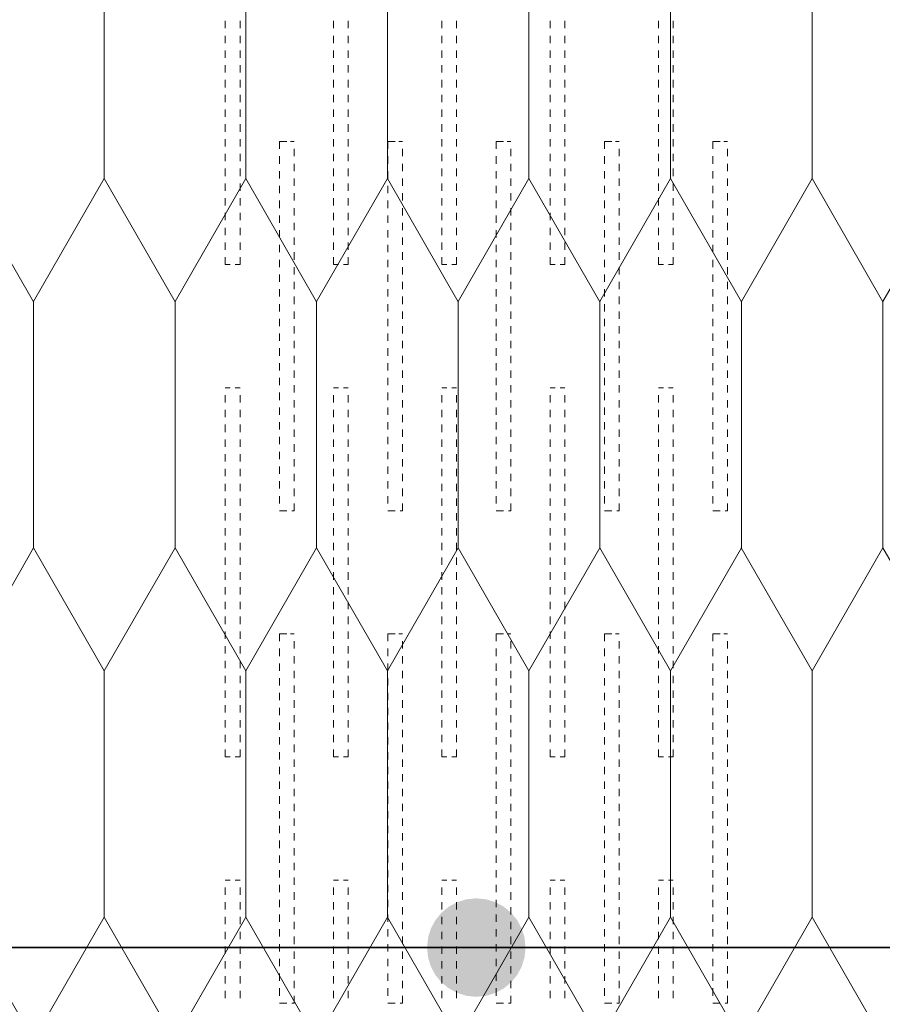
# Paper-space layout 'SSi-18 Lauko perdangos siltinimas vidinis kampas. Vedinama sistema' of a CAD drawing. Units: millimetres. Extents: x 20 to 200, y 4 to 287.
# Drawn here: x 126 to 144, y 95 to 115 of the extents above; entities that cross this region are included whole.
import ezdxf
from ezdxf.xclip import XClip

# ---------------------------------------------------------------- set-up
doc = ezdxf.new("R2010")
doc.units = ezdxf.units.MM
doc.header["$MEASUREMENT"] = 0
doc.header["$XCLIPFRAME"] = 0
for name, color, linetype in [('__fill', 7, 'Continuous'), ('__leader', 7, 'Continuous'), ('__point', 7, 'Continuous'), ('Drawing & Figure', 7, 'Continuous'), ('SA - apdaila - GRINDYS.PDF', 7, 'Continuous')]:
    doc.layers.add(name, color=color, linetype=linetype)

# ---------------------------------------------------------------- blocks, each defined once
blk = doc.blocks.new('*X2')
at = {"layer": '__fill', "color": 253, "linetype": 'Continuous', "lineweight": 9, "true_color": 0xaaaaaa}
for p, q in [((130.609, 114.519), (130.609, 114.369)), ((130.909, 114.519), (130.909, 114.369)), ((132.809, 114.519), (132.809, 114.369)), ((133.109, 114.519), (133.109, 114.369)), ((135.009, 114.519), (135.009, 114.369)), ((135.309, 114.519), (135.309, 114.369)), ((137.209, 114.519), (137.209, 114.369)), ((137.509, 114.519), (137.509, 114.369)), ((139.409, 114.519), (139.409, 114.369)), ((139.709, 114.519), (139.709, 114.369)), ((130.609, 114.219), (130.609, 114.069)), ((130.909, 114.219), (130.909, 114.069)), ((132.809, 114.219), (132.809, 114.069)), ((133.109, 114.219), (133.109, 114.069)), ((135.009, 114.219), (135.009, 114.069)), ((135.309, 114.219), (135.309, 114.069)), ((137.209, 114.219), (137.209, 114.069)), ((137.509, 114.219), (137.509, 114.069)), ((139.409, 114.219), (139.409, 114.069)), ((139.709, 114.219), (139.709, 114.069)), ((130.609, 113.919), (130.609, 113.769)), ((130.909, 113.919), (130.909, 113.769)), ((132.809, 113.919), (132.809, 113.769)), ((133.109, 113.919), (133.109, 113.769)), ((135.009, 113.919), (135.009, 113.769)), ((135.309, 113.919), (135.309, 113.769)), ((137.209, 113.919), (137.209, 113.769)), ((137.509, 113.919), (137.509, 113.769)), ((139.409, 113.919), (139.409, 113.769)), ((139.709, 113.919), (139.709, 113.769)), ((130.609, 113.619), (130.609, 113.469)), ((130.909, 113.619), (130.909, 113.469)), ((132.809, 113.619), (132.809, 113.469)), ((133.109, 113.619), (133.109, 113.469)), ((135.009, 113.619), (135.009, 113.469)), ((135.309, 113.619), (135.309, 113.469)), ((137.209, 113.619), (137.209, 113.469)), ((137.509, 113.619), (137.509, 113.469)), ((139.409, 113.619), (139.409, 113.469)), ((139.709, 113.619), (139.709, 113.469)), ((130.609, 113.324), (130.609, 113.319)), ((130.609, 113.319), (130.609, 113.169)), ((130.909, 113.324), (130.909, 113.319)), ((130.909, 113.319), (130.909, 113.169)), ((132.809, 113.324), (132.809, 113.319)), ((132.809, 113.319), (132.809, 113.169)), ((133.109, 113.324), (133.109, 113.319)), ((133.109, 113.319), (133.109, 113.169)), ((135.009, 113.324), (135.009, 113.319)), ((135.009, 113.319), (135.009, 113.169)), ((135.309, 113.324), (135.309, 113.319)), ((135.309, 113.319), (135.309, 113.169)), ((137.209, 113.324), (137.209, 113.319)), ((137.209, 113.319), (137.209, 113.169)), ((137.509, 113.324), (137.509, 113.319)), ((137.509, 113.319), (137.509, 113.169)), ((139.409, 113.324), (139.409, 113.319)), ((139.409, 113.319), (139.409, 113.169)), ((139.709, 113.324), (139.709, 113.319)), ((139.709, 113.319), (139.709, 113.169)), ((130.609, 113.019), (130.609, 112.869)), ((130.909, 113.019), (130.909, 112.869)), ((132.809, 113.019), (132.809, 112.869)), ((133.109, 113.019), (133.109, 112.869)), ((135.009, 113.019), (135.009, 112.869)), ((135.309, 113.019), (135.309, 112.869)), ((137.209, 113.019), (137.209, 112.869)), ((137.509, 113.019), (137.509, 112.869)), ((139.409, 113.019), (139.409, 112.869)), ((139.709, 113.019), (139.709, 112.869)), ((130.609, 112.719), (130.609, 112.569)), ((130.909, 112.719), (130.909, 112.569)), ((132.809, 112.719), (132.809, 112.569)), ((133.109, 112.719), (133.109, 112.569)), ((135.009, 112.719), (135.009, 112.569)), ((135.309, 112.719), (135.309, 112.569)), ((137.209, 112.719), (137.209, 112.569)), ((137.509, 112.719), (137.509, 112.569)), ((139.409, 112.719), (139.409, 112.569)), ((139.709, 112.719), (139.709, 112.569)), ((130.609, 112.419), (130.609, 112.269)), ((130.909, 112.419), (130.909, 112.269)), ((132.809, 112.419), (132.809, 112.269)), ((133.109, 112.419), (133.109, 112.269)), ((135.009, 112.419), (135.009, 112.269)), ((135.309, 112.419), (135.309, 112.269)), ((137.209, 112.419), (137.209, 112.269)), ((137.509, 112.419), (137.509, 112.269)), ((139.409, 112.419), (139.409, 112.269)), ((139.709, 112.419), (139.709, 112.269)), ((130.609, 112.119), (130.609, 111.969)), ((130.909, 112.119), (130.909, 111.969)), ((131.709, 112.069), (131.709, 111.919)), ((131.859, 112.069), (131.709, 112.069)), ((131.861, 112.069), (131.859, 112.069)), ((131.934, 112.069), (132.009, 112.069)), ((132.809, 112.119), (132.809, 111.969)), ((133.109, 112.119), (133.109, 111.969)), ((133.909, 112.069), (133.909, 111.919)), ((134.059, 112.069), (133.909, 112.069)), ((134.061, 112.069), (134.059, 112.069)), ((134.134, 112.069), (134.209, 112.069)), ((135.009, 112.119), (135.009, 111.969)), ((135.309, 112.119), (135.309, 111.969)), ((136.109, 112.069), (136.109, 111.919)), ((136.259, 112.069), (136.109, 112.069)), ((136.261, 112.069), (136.259, 112.069)), ((136.334, 112.069), (136.409, 112.069)), ((137.209, 112.119), (137.209, 111.969)), ((137.509, 112.119), (137.509, 111.969)), ((138.309, 112.069), (138.309, 111.919)), ((138.459, 112.069), (138.309, 112.069)), ((138.461, 112.069), (138.459, 112.069)), ((138.534, 112.069), (138.609, 112.069)), ((139.409, 112.119), (139.409, 111.969)), ((139.709, 112.119), (139.709, 111.969)), ((140.509, 112.069), (140.509, 111.919)), ((140.659, 112.069), (140.509, 112.069)), ((140.661, 112.069), (140.659, 112.069)), ((140.734, 112.069), (140.809, 112.069)), ((130.609, 111.819), (130.609, 111.669)), ((130.909, 111.819), (130.909, 111.669)), ((132.009, 111.919), (132.009, 111.769)), ((132.809, 111.819), (132.809, 111.669)), ((133.109, 111.819), (133.109, 111.669)), ((134.209, 111.919), (134.209, 111.769)), ((135.009, 111.819), (135.009, 111.669)), ((135.309, 111.819), (135.309, 111.669)), ((136.409, 111.919), (136.409, 111.769)), ((137.209, 111.819), (137.209, 111.669)), ((137.509, 111.819), (137.509, 111.669)), ((138.609, 111.919), (138.609, 111.769)), ((139.409, 111.819), (139.409, 111.669)), ((139.709, 111.819), (139.709, 111.669)), ((140.809, 111.919), (140.809, 111.769)), ((131.709, 111.769), (131.709, 111.619)), ((132.009, 111.619), (132.009, 111.469)), ((133.909, 111.769), (133.909, 111.619)), ((134.209, 111.619), (134.209, 111.469)), ((136.109, 111.769), (136.109, 111.619)), ((136.409, 111.619), (136.409, 111.469)), ((138.309, 111.769), (138.309, 111.619)), ((138.609, 111.619), (138.609, 111.469)), ((140.509, 111.769), (140.509, 111.619)), ((140.809, 111.619), (140.809, 111.469)), ((130.609, 111.519), (130.609, 111.369)), ((130.909, 111.519), (130.909, 111.369)), ((131.709, 111.469), (131.709, 111.319)), ((132.809, 111.519), (132.809, 111.369)), ((133.109, 111.519), (133.109, 111.369)), ((133.909, 111.469), (133.909, 111.319)), ((135.009, 111.519), (135.009, 111.369)), ((135.309, 111.519), (135.309, 111.369)), ((136.109, 111.469), (136.109, 111.319)), ((137.209, 111.519), (137.209, 111.369)), ((137.509, 111.519), (137.509, 111.369)), ((138.309, 111.469), (138.309, 111.319)), ((139.409, 111.519), (139.409, 111.369)), ((139.709, 111.519), (139.709, 111.369)), ((140.509, 111.469), (140.509, 111.319)), ((130.609, 111.219), (130.609, 111.069)), ((130.909, 111.219), (130.909, 111.069)), ((132.009, 111.319), (132.009, 111.169)), ((132.809, 111.219), (132.809, 111.069)), ((133.109, 111.219), (133.109, 111.069)), ((134.209, 111.319), (134.209, 111.169)), ((135.009, 111.219), (135.009, 111.069)), ((135.309, 111.219), (135.309, 111.069)), ((136.409, 111.319), (136.409, 111.169)), ((137.209, 111.219), (137.209, 111.069)), ((137.509, 111.219), (137.509, 111.069)), ((138.609, 111.319), (138.609, 111.169)), ((139.409, 111.219), (139.409, 111.069)), ((139.709, 111.219), (139.709, 111.069)), ((140.809, 111.319), (140.809, 111.169)), ((131.709, 111.169), (131.709, 111.019)), ((132.009, 111.019), (132.009, 110.869)), ((133.909, 111.169), (133.909, 111.019)), ((134.209, 111.019), (134.209, 110.869)), ((136.109, 111.169), (136.109, 111.019)), ((136.409, 111.019), (136.409, 110.869)), ((138.309, 111.169), (138.309, 111.019)), ((138.609, 111.019), (138.609, 110.869)), ((140.509, 111.169), (140.509, 111.019)), ((140.809, 111.019), (140.809, 110.869)), ((130.609, 110.919), (130.609, 110.769)), ((130.909, 110.919), (130.909, 110.769)), ((131.709, 110.869), (131.709, 110.719)), ((132.809, 110.919), (132.809, 110.769)), ((133.109, 110.919), (133.109, 110.769)), ((133.909, 110.869), (133.909, 110.719)), ((135.009, 110.919), (135.009, 110.769)), ((135.309, 110.919), (135.309, 110.769)), ((136.109, 110.869), (136.109, 110.719)), ((137.209, 110.919), (137.209, 110.769)), ((137.509, 110.919), (137.509, 110.769)), ((138.309, 110.869), (138.309, 110.719)), ((139.409, 110.919), (139.409, 110.769)), ((139.709, 110.919), (139.709, 110.769)), ((140.509, 110.869), (140.509, 110.719)), ((130.609, 110.619), (130.609, 110.469)), ((130.909, 110.619), (130.909, 110.469)), ((132.009, 110.719), (132.009, 110.569)), ((132.809, 110.619), (132.809, 110.469)), ((133.109, 110.619), (133.109, 110.469)), ((134.209, 110.719), (134.209, 110.569)), ((135.009, 110.619), (135.009, 110.469)), ((135.309, 110.619), (135.309, 110.469)), ((136.409, 110.719), (136.409, 110.569)), ((137.209, 110.619), (137.209, 110.469)), ((137.509, 110.619), (137.509, 110.469)), ((138.609, 110.719), (138.609, 110.569)), ((139.409, 110.619), (139.409, 110.469)), ((139.709, 110.619), (139.709, 110.469)), ((140.809, 110.719), (140.809, 110.569)), ((131.709, 110.569), (131.709, 110.419)), ((132.009, 110.419), (132.009, 110.269)), ((133.909, 110.569), (133.909, 110.419)), ((134.209, 110.419), (134.209, 110.269)), ((136.109, 110.569), (136.109, 110.419)), ((136.409, 110.419), (136.409, 110.269)), ((138.309, 110.569), (138.309, 110.419)), ((138.609, 110.419), (138.609, 110.269)), ((140.509, 110.569), (140.509, 110.419)), ((140.809, 110.419), (140.809, 110.269)), ((130.609, 110.319), (130.609, 110.169)), ((130.909, 110.319), (130.909, 110.169)), ((131.709, 110.269), (131.709, 110.119)), ((132.809, 110.319), (132.809, 110.169)), ((133.109, 110.319), (133.109, 110.169)), ((133.909, 110.269), (133.909, 110.119)), ((135.009, 110.319), (135.009, 110.169)), ((135.309, 110.319), (135.309, 110.169)), ((136.109, 110.269), (136.109, 110.119)), ((137.209, 110.319), (137.209, 110.169)), ((137.509, 110.319), (137.509, 110.169)), ((138.309, 110.269), (138.309, 110.119)), ((139.409, 110.319), (139.409, 110.169)), ((139.709, 110.319), (139.709, 110.169)), ((140.509, 110.269), (140.509, 110.119)), ((130.609, 110.019), (130.609, 109.869)), ((130.909, 110.019), (130.909, 109.869)), ((132.009, 110.119), (132.009, 109.969)), ((132.809, 110.019), (132.809, 109.869)), ((133.109, 110.019), (133.109, 109.869)), ((134.209, 110.119), (134.209, 109.969)), ((135.009, 110.019), (135.009, 109.869)), ((135.309, 110.019), (135.309, 109.869)), ((136.409, 110.119), (136.409, 109.969)), ((137.209, 110.019), (137.209, 109.869)), ((137.509, 110.019), (137.509, 109.869)), ((138.609, 110.119), (138.609, 109.969)), ((139.409, 110.019), (139.409, 109.869)), ((139.709, 110.019), (139.709, 109.869)), ((140.809, 110.119), (140.809, 109.969)), ((131.709, 109.969), (131.709, 109.819)), ((132.009, 109.819), (132.009, 109.669)), ((133.909, 109.969), (133.909, 109.819)), ((134.209, 109.819), (134.209, 109.669)), ((136.109, 109.969), (136.109, 109.819)), ((136.409, 109.819), (136.409, 109.669)), ((138.309, 109.969), (138.309, 109.819)), ((138.609, 109.819), (138.609, 109.669)), ((140.509, 109.969), (140.509, 109.819)), ((140.809, 109.819), (140.809, 109.669)), ((130.609, 109.719), (130.609, 109.569)), ((130.909, 109.719), (130.909, 109.569)), ((131.709, 109.669), (131.709, 109.519)), ((132.809, 109.719), (132.809, 109.569)), ((133.109, 109.719), (133.109, 109.569)), ((133.909, 109.669), (133.909, 109.519)), ((135.009, 109.719), (135.009, 109.569)), ((135.309, 109.719), (135.309, 109.569)), ((136.109, 109.669), (136.109, 109.519)), ((137.209, 109.719), (137.209, 109.569)), ((137.509, 109.719), (137.509, 109.569)), ((138.309, 109.669), (138.309, 109.519)), ((139.409, 109.719), (139.409, 109.569)), ((139.709, 109.719), (139.709, 109.569)), ((140.509, 109.669), (140.509, 109.519)), ((130.609, 109.569), (130.709, 109.569)), ((130.809, 109.569), (130.909, 109.569)), ((132.009, 109.519), (132.009, 109.369)), ((132.809, 109.569), (132.909, 109.569)), ((133.009, 109.569), (133.109, 109.569)), ((134.209, 109.519), (134.209, 109.369)), ((135.009, 109.569), (135.109, 109.569)), ((135.209, 109.569), (135.309, 109.569)), ((136.409, 109.519), (136.409, 109.369)), ((137.209, 109.569), (137.309, 109.569)), ((137.409, 109.569), (137.509, 109.569)), ((138.609, 109.519), (138.609, 109.369)), ((139.409, 109.569), (139.509, 109.569)), ((139.609, 109.569), (139.709, 109.569)), ((140.809, 109.519), (140.809, 109.369)), ((131.709, 109.369), (131.709, 109.219)), ((132.009, 109.219), (132.009, 109.069)), ((133.909, 109.369), (133.909, 109.219)), ((134.209, 109.219), (134.209, 109.069)), ((136.109, 109.369), (136.109, 109.219)), ((136.409, 109.219), (136.409, 109.069)), ((138.309, 109.369), (138.309, 109.219)), ((138.609, 109.219), (138.609, 109.069)), ((140.509, 109.369), (140.509, 109.219)), ((140.809, 109.219), (140.809, 109.069)), ((131.709, 109.069), (131.709, 108.919)), ((133.909, 109.069), (133.909, 108.919)), ((136.109, 109.069), (136.109, 108.919)), ((138.309, 109.069), (138.309, 108.919)), ((140.509, 109.069), (140.509, 108.919)), ((132.009, 108.919), (132.009, 108.769)), ((134.209, 108.919), (134.209, 108.769)), ((136.409, 108.919), (136.409, 108.769)), ((138.609, 108.919), (138.609, 108.769)), ((140.809, 108.919), (140.809, 108.769)), ((131.709, 108.769), (131.709, 108.619)), ((132.009, 108.619), (132.009, 108.469)), ((133.909, 108.769), (133.909, 108.619)), ((134.209, 108.619), (134.209, 108.469)), ((136.109, 108.769), (136.109, 108.619)), ((136.409, 108.619), (136.409, 108.469)), ((138.309, 108.769), (138.309, 108.619)), ((138.609, 108.619), (138.609, 108.469)), ((140.509, 108.769), (140.509, 108.619)), ((140.809, 108.619), (140.809, 108.469)), ((131.709, 108.469), (131.709, 108.319)), ((133.909, 108.469), (133.909, 108.319)), ((136.109, 108.469), (136.109, 108.319)), ((138.309, 108.469), (138.309, 108.319)), ((140.509, 108.469), (140.509, 108.319)), ((132.009, 108.319), (132.009, 108.169)), ((134.209, 108.319), (134.209, 108.169)), ((136.409, 108.319), (136.409, 108.169)), ((138.609, 108.319), (138.609, 108.169)), ((140.809, 108.319), (140.809, 108.169)), ((131.709, 108.169), (131.709, 108.019)), ((132.009, 108.019), (132.009, 107.869)), ((133.909, 108.169), (133.909, 108.019)), ((134.209, 108.019), (134.209, 107.869)), ((136.109, 108.169), (136.109, 108.019)), ((136.409, 108.019), (136.409, 107.869)), ((138.309, 108.169), (138.309, 108.019)), ((138.609, 108.019), (138.609, 107.869)), ((140.509, 108.169), (140.509, 108.019)), ((140.809, 108.019), (140.809, 107.869)), ((131.709, 107.869), (131.709, 107.719)), ((133.909, 107.869), (133.909, 107.719)), ((136.109, 107.869), (136.109, 107.719)), ((138.309, 107.869), (138.309, 107.719)), ((140.509, 107.869), (140.509, 107.719)), ((132.009, 107.719), (132.009, 107.569)), ((134.209, 107.719), (134.209, 107.569)), ((136.409, 107.719), (136.409, 107.569)), ((138.609, 107.719), (138.609, 107.569)), ((140.809, 107.719), (140.809, 107.569)), ((131.709, 107.569), (131.709, 107.419)), ((132.009, 107.419), (132.009, 107.269)), ((133.909, 107.569), (133.909, 107.419)), ((134.209, 107.419), (134.209, 107.269)), ((136.109, 107.569), (136.109, 107.419)), ((136.409, 107.419), (136.409, 107.269)), ((138.309, 107.569), (138.309, 107.419)), ((138.609, 107.419), (138.609, 107.269)), ((140.509, 107.569), (140.509, 107.419)), ((140.809, 107.419), (140.809, 107.269)), ((131.709, 107.269), (131.709, 107.119)), ((133.909, 107.269), (133.909, 107.119)), ((136.109, 107.269), (136.109, 107.119)), ((138.309, 107.269), (138.309, 107.119)), ((140.509, 107.269), (140.509, 107.119)), ((130.609, 107.069), (130.709, 107.069)), ((130.809, 107.069), (130.909, 107.069)), ((132.009, 107.119), (132.009, 106.969)), ((132.809, 107.069), (132.909, 107.069)), ((133.009, 107.069), (133.109, 107.069)), ((134.209, 107.119), (134.209, 106.969)), ((135.009, 107.069), (135.109, 107.069)), ((135.209, 107.069), (135.309, 107.069)), ((136.409, 107.119), (136.409, 106.969)), ((137.209, 107.069), (137.309, 107.069)), ((137.409, 107.069), (137.509, 107.069)), ((138.609, 107.119), (138.609, 106.969)), ((139.409, 107.069), (139.509, 107.069)), ((139.609, 107.069), (139.709, 107.069)), ((140.809, 107.119), (140.809, 106.969)), ((130.609, 106.919), (130.609, 106.769)), ((130.909, 106.919), (130.909, 106.769)), ((131.709, 106.969), (131.709, 106.819)), ((132.009, 106.819), (132.009, 106.669)), ((132.809, 106.919), (132.809, 106.769)), ((133.109, 106.919), (133.109, 106.769)), ((133.909, 106.969), (133.909, 106.819)), ((134.209, 106.819), (134.209, 106.669)), ((135.009, 106.919), (135.009, 106.769)), ((135.309, 106.919), (135.309, 106.769)), ((136.109, 106.969), (136.109, 106.819)), ((136.409, 106.819), (136.409, 106.669)), ((137.209, 106.919), (137.209, 106.769)), ((137.509, 106.919), (137.509, 106.769)), ((138.309, 106.969), (138.309, 106.819)), ((138.609, 106.819), (138.609, 106.669)), ((139.409, 106.919), (139.409, 106.769)), ((139.709, 106.919), (139.709, 106.769)), ((140.509, 106.969), (140.509, 106.819)), ((140.809, 106.819), (140.809, 106.669)), ((130.609, 106.619), (130.609, 106.469)), ((130.909, 106.619), (130.909, 106.469)), ((131.709, 106.669), (131.709, 106.519)), ((132.809, 106.619), (132.809, 106.469)), ((133.109, 106.619), (133.109, 106.469)), ((133.909, 106.669), (133.909, 106.519)), ((135.009, 106.619), (135.009, 106.469)), ((135.309, 106.619), (135.309, 106.469)), ((136.109, 106.669), (136.109, 106.519)), ((137.209, 106.619), (137.209, 106.469)), ((137.509, 106.619), (137.509, 106.469)), ((138.309, 106.669), (138.309, 106.519)), ((139.409, 106.619), (139.409, 106.469)), ((139.709, 106.619), (139.709, 106.469)), ((140.509, 106.669), (140.509, 106.519)), ((132.009, 106.519), (132.009, 106.369)), ((134.209, 106.519), (134.209, 106.369)), ((136.409, 106.519), (136.409, 106.369)), ((138.609, 106.519), (138.609, 106.369)), ((140.809, 106.519), (140.809, 106.369)), ((130.609, 106.319), (130.609, 106.169)), ((130.909, 106.319), (130.909, 106.169)), ((131.709, 106.369), (131.709, 106.219)), ((132.009, 106.219), (132.009, 106.069)), ((132.809, 106.319), (132.809, 106.169)), ((133.109, 106.319), (133.109, 106.169)), ((133.909, 106.369), (133.909, 106.219)), ((134.209, 106.219), (134.209, 106.069)), ((135.009, 106.319), (135.009, 106.169)), ((135.309, 106.319), (135.309, 106.169)), ((136.109, 106.369), (136.109, 106.219)), ((136.409, 106.219), (136.409, 106.069)), ((137.209, 106.319), (137.209, 106.169)), ((137.509, 106.319), (137.509, 106.169)), ((138.309, 106.369), (138.309, 106.219)), ((138.609, 106.219), (138.609, 106.069)), ((139.409, 106.319), (139.409, 106.169)), ((139.709, 106.319), (139.709, 106.169)), ((140.509, 106.369), (140.509, 106.219)), ((140.809, 106.219), (140.809, 106.069)), ((130.609, 106.019), (130.609, 105.869)), ((130.909, 106.019), (130.909, 105.869)), ((131.709, 106.069), (131.709, 105.919)), ((132.809, 106.019), (132.809, 105.869)), ((133.109, 106.019), (133.109, 105.869)), ((133.909, 106.069), (133.909, 105.919)), ((135.009, 106.019), (135.009, 105.869)), ((135.309, 106.019), (135.309, 105.869)), ((136.109, 106.069), (136.109, 105.919)), ((137.209, 106.019), (137.209, 105.869)), ((137.509, 106.019), (137.509, 105.869)), ((138.309, 106.069), (138.309, 105.919)), ((139.409, 106.019), (139.409, 105.869)), ((139.709, 106.019), (139.709, 105.869)), ((140.509, 106.069), (140.509, 105.919)), ((132.009, 105.919), (132.009, 105.769)), ((134.209, 105.919), (134.209, 105.769)), ((136.409, 105.919), (136.409, 105.769)), ((138.609, 105.919), (138.609, 105.769)), ((140.809, 105.919), (140.809, 105.769)), ((130.609, 105.719), (130.609, 105.569)), ((130.909, 105.719), (130.909, 105.569)), ((131.709, 105.769), (131.709, 105.619)), ((132.009, 105.619), (132.009, 105.469)), ((132.809, 105.719), (132.809, 105.569)), ((133.109, 105.719), (133.109, 105.569)), ((133.909, 105.769), (133.909, 105.619)), ((134.209, 105.619), (134.209, 105.469)), ((135.009, 105.719), (135.009, 105.569)), ((135.309, 105.719), (135.309, 105.569)), ((136.109, 105.769), (136.109, 105.619)), ((136.409, 105.619), (136.409, 105.469)), ((137.209, 105.719), (137.209, 105.569)), ((137.509, 105.719), (137.509, 105.569)), ((138.309, 105.769), (138.309, 105.619)), ((138.609, 105.619), (138.609, 105.469)), ((139.409, 105.719), (139.409, 105.569)), ((139.709, 105.719), (139.709, 105.569)), ((140.509, 105.769), (140.509, 105.619)), ((140.809, 105.619), (140.809, 105.469)), ((130.609, 105.419), (130.609, 105.269)), ((130.909, 105.419), (130.909, 105.269)), ((131.709, 105.469), (131.709, 105.319)), ((132.809, 105.419), (132.809, 105.269)), ((133.109, 105.419), (133.109, 105.269)), ((133.909, 105.469), (133.909, 105.319)), ((135.009, 105.419), (135.009, 105.269)), ((135.309, 105.419), (135.309, 105.269)), ((136.109, 105.469), (136.109, 105.319)), ((137.209, 105.419), (137.209, 105.269)), ((137.509, 105.419), (137.509, 105.269)), ((138.309, 105.469), (138.309, 105.319)), ((139.409, 105.419), (139.409, 105.269)), ((139.709, 105.419), (139.709, 105.269)), ((140.509, 105.469), (140.509, 105.319)), ((132.009, 105.319), (132.009, 105.169)), ((134.209, 105.319), (134.209, 105.169)), ((136.409, 105.319), (136.409, 105.169)), ((138.609, 105.319), (138.609, 105.169)), ((140.809, 105.319), (140.809, 105.169)), ((130.609, 105.119), (130.609, 104.969)), ((130.909, 105.119), (130.909, 104.969)), ((131.709, 105.169), (131.709, 105.019)), ((132.009, 105.019), (132.009, 104.869)), ((132.809, 105.119), (132.809, 104.969)), ((133.109, 105.119), (133.109, 104.969)), ((133.909, 105.169), (133.909, 105.019)), ((134.209, 105.019), (134.209, 104.869)), ((135.009, 105.119), (135.009, 104.969)), ((135.309, 105.119), (135.309, 104.969)), ((136.109, 105.169), (136.109, 105.019)), ((136.409, 105.019), (136.409, 104.869)), ((137.209, 105.119), (137.209, 104.969)), ((137.509, 105.119), (137.509, 104.969)), ((138.309, 105.169), (138.309, 105.019)), ((138.609, 105.019), (138.609, 104.869)), ((139.409, 105.119), (139.409, 104.969)), ((139.709, 105.119), (139.709, 104.969)), ((140.509, 105.169), (140.509, 105.019)), ((140.809, 105.019), (140.809, 104.869)), ((130.609, 104.819), (130.609, 104.669)), ((130.909, 104.819), (130.909, 104.669)), ((131.709, 104.869), (131.709, 104.719)), ((132.809, 104.819), (132.809, 104.669)), ((133.109, 104.819), (133.109, 104.669)), ((133.909, 104.869), (133.909, 104.719)), ((135.009, 104.819), (135.009, 104.669)), ((135.309, 104.819), (135.309, 104.669)), ((136.109, 104.869), (136.109, 104.719)), ((137.209, 104.819), (137.209, 104.669)), ((137.509, 104.819), (137.509, 104.669)), ((138.309, 104.869), (138.309, 104.719)), ((139.409, 104.819), (139.409, 104.669)), ((139.709, 104.819), (139.709, 104.669)), ((140.509, 104.869), (140.509, 104.719)), ((132.009, 104.719), (132.009, 104.569)), ((134.209, 104.719), (134.209, 104.569)), ((136.409, 104.719), (136.409, 104.569)), ((138.609, 104.719), (138.609, 104.569)), ((140.809, 104.719), (140.809, 104.569)), ((130.609, 104.519), (130.609, 104.369)), ((130.909, 104.519), (130.909, 104.369)), ((131.859, 104.569), (131.709, 104.569)), ((131.861, 104.569), (131.859, 104.569)), ((131.959, 104.569), (132.009, 104.569)), ((132.809, 104.519), (132.809, 104.369)), ((133.109, 104.519), (133.109, 104.369)), ((134.059, 104.569), (133.909, 104.569)), ((134.061, 104.569), (134.059, 104.569)), ((134.159, 104.569), (134.209, 104.569)), ((135.009, 104.519), (135.009, 104.369)), ((135.309, 104.519), (135.309, 104.369)), ((136.259, 104.569), (136.109, 104.569)), ((136.261, 104.569), (136.259, 104.569)), ((136.359, 104.569), (136.409, 104.569)), ((137.209, 104.519), (137.209, 104.369)), ((137.509, 104.519), (137.509, 104.369)), ((138.459, 104.569), (138.309, 104.569)), ((138.461, 104.569), (138.459, 104.569)), ((138.559, 104.569), (138.609, 104.569)), ((139.409, 104.519), (139.409, 104.369)), ((139.709, 104.519), (139.709, 104.369)), ((140.659, 104.569), (140.509, 104.569)), ((140.661, 104.569), (140.659, 104.569)), ((140.759, 104.569), (140.809, 104.569)), ((130.609, 104.219), (130.609, 104.069)), ((130.909, 104.219), (130.909, 104.069)), ((132.809, 104.219), (132.809, 104.069)), ((133.109, 104.219), (133.109, 104.069)), ((135.009, 104.219), (135.009, 104.069)), ((135.309, 104.219), (135.309, 104.069)), ((137.209, 104.219), (137.209, 104.069)), ((137.509, 104.219), (137.509, 104.069)), ((139.409, 104.219), (139.409, 104.069)), ((139.709, 104.219), (139.709, 104.069)), ((130.609, 103.919), (130.609, 103.769)), ((130.909, 103.919), (130.909, 103.769)), ((132.809, 103.919), (132.809, 103.769)), ((133.109, 103.919), (133.109, 103.769)), ((135.009, 103.919), (135.009, 103.769)), ((135.309, 103.919), (135.309, 103.769)), ((137.209, 103.919), (137.209, 103.769)), ((137.509, 103.919), (137.509, 103.769)), ((139.409, 103.919), (139.409, 103.769)), ((139.709, 103.919), (139.709, 103.769)), ((130.609, 103.619), (130.609, 103.469)), ((130.909, 103.619), (130.909, 103.469)), ((132.809, 103.619), (132.809, 103.469)), ((133.109, 103.619), (133.109, 103.469)), ((135.009, 103.619), (135.009, 103.469)), ((135.309, 103.619), (135.309, 103.469)), ((137.209, 103.619), (137.209, 103.469)), ((137.509, 103.619), (137.509, 103.469)), ((139.409, 103.619), (139.409, 103.469)), ((139.709, 103.619), (139.709, 103.469)), ((130.609, 103.324), (130.609, 103.319)), ((130.609, 103.319), (130.609, 103.169)), ((130.909, 103.324), (130.909, 103.319)), ((130.909, 103.319), (130.909, 103.169)), ((132.809, 103.324), (132.809, 103.319)), ((132.809, 103.319), (132.809, 103.169)), ((133.109, 103.324), (133.109, 103.319)), ((133.109, 103.319), (133.109, 103.169)), ((135.009, 103.324), (135.009, 103.319)), ((135.009, 103.319), (135.009, 103.169)), ((135.309, 103.324), (135.309, 103.319)), ((135.309, 103.319), (135.309, 103.169)), ((137.209, 103.324), (137.209, 103.319)), ((137.209, 103.319), (137.209, 103.169)), ((137.509, 103.324), (137.509, 103.319)), ((137.509, 103.319), (137.509, 103.169)), ((139.409, 103.324), (139.409, 103.319)), ((139.409, 103.319), (139.409, 103.169)), ((139.709, 103.324), (139.709, 103.319)), ((139.709, 103.319), (139.709, 103.169)), ((130.609, 103.019), (130.609, 102.869)), ((130.909, 103.019), (130.909, 102.869)), ((132.809, 103.019), (132.809, 102.869)), ((133.109, 103.019), (133.109, 102.869)), ((135.009, 103.019), (135.009, 102.869)), ((135.309, 103.019), (135.309, 102.869)), ((137.209, 103.019), (137.209, 102.869)), ((137.509, 103.019), (137.509, 102.869)), ((139.409, 103.019), (139.409, 102.869)), ((139.709, 103.019), (139.709, 102.869)), ((130.609, 102.719), (130.609, 102.569)), ((130.909, 102.719), (130.909, 102.569)), ((132.809, 102.719), (132.809, 102.569)), ((133.109, 102.719), (133.109, 102.569)), ((135.009, 102.719), (135.009, 102.569)), ((135.309, 102.719), (135.309, 102.569)), ((137.209, 102.719), (137.209, 102.569)), ((137.509, 102.719), (137.509, 102.569)), ((139.409, 102.719), (139.409, 102.569)), ((139.709, 102.719), (139.709, 102.569)), ((130.609, 102.419), (130.609, 102.269)), ((130.909, 102.419), (130.909, 102.269)), ((132.809, 102.419), (132.809, 102.269)), ((133.109, 102.419), (133.109, 102.269)), ((135.009, 102.419), (135.009, 102.269)), ((135.309, 102.419), (135.309, 102.269)), ((137.209, 102.419), (137.209, 102.269)), ((137.509, 102.419), (137.509, 102.269)), ((139.409, 102.419), (139.409, 102.269)), ((139.709, 102.419), (139.709, 102.269)), ((130.609, 102.119), (130.609, 101.969)), ((130.909, 102.119), (130.909, 101.969)), ((131.709, 102.069), (131.709, 101.919)), ((131.859, 102.069), (131.709, 102.069)), ((131.861, 102.069), (131.859, 102.069)), ((131.934, 102.069), (132.009, 102.069)), ((132.809, 102.119), (132.809, 101.969)), ((133.109, 102.119), (133.109, 101.969)), ((133.909, 102.069), (133.909, 101.919)), ((134.059, 102.069), (133.909, 102.069)), ((134.061, 102.069), (134.059, 102.069)), ((134.134, 102.069), (134.209, 102.069)), ((135.009, 102.119), (135.009, 101.969)), ((135.309, 102.119), (135.309, 101.969)), ((136.109, 102.069), (136.109, 101.919)), ((136.259, 102.069), (136.109, 102.069)), ((136.261, 102.069), (136.259, 102.069)), ((136.334, 102.069), (136.409, 102.069)), ((137.209, 102.119), (137.209, 101.969)), ((137.509, 102.119), (137.509, 101.969)), ((138.309, 102.069), (138.309, 101.919)), ((138.459, 102.069), (138.309, 102.069)), ((138.461, 102.069), (138.459, 102.069)), ((138.534, 102.069), (138.609, 102.069)), ((139.409, 102.119), (139.409, 101.969)), ((139.709, 102.119), (139.709, 101.969)), ((140.509, 102.069), (140.509, 101.919)), ((140.659, 102.069), (140.509, 102.069)), ((140.661, 102.069), (140.659, 102.069)), ((140.734, 102.069), (140.809, 102.069)), ((130.609, 101.819), (130.609, 101.669)), ((130.909, 101.819), (130.909, 101.669)), ((132.009, 101.919), (132.009, 101.769)), ((132.809, 101.819), (132.809, 101.669)), ((133.109, 101.819), (133.109, 101.669)), ((134.209, 101.919), (134.209, 101.769)), ((135.009, 101.819), (135.009, 101.669)), ((135.309, 101.819), (135.309, 101.669)), ((136.409, 101.919), (136.409, 101.769)), ((137.209, 101.819), (137.209, 101.669)), ((137.509, 101.819), (137.509, 101.669)), ((138.609, 101.919), (138.609, 101.769)), ((139.409, 101.819), (139.409, 101.669)), ((139.709, 101.819), (139.709, 101.669)), ((140.809, 101.919), (140.809, 101.769)), ((131.709, 101.769), (131.709, 101.619)), ((132.009, 101.619), (132.009, 101.469)), ((133.909, 101.769), (133.909, 101.619)), ((134.209, 101.619), (134.209, 101.469)), ((136.109, 101.769), (136.109, 101.619)), ((136.409, 101.619), (136.409, 101.469)), ((138.309, 101.769), (138.309, 101.619)), ((138.609, 101.619), (138.609, 101.469)), ((140.509, 101.769), (140.509, 101.619)), ((140.809, 101.619), (140.809, 101.469)), ((130.609, 101.519), (130.609, 101.369)), ((130.909, 101.519), (130.909, 101.369)), ((131.709, 101.469), (131.709, 101.319)), ((132.809, 101.519), (132.809, 101.369)), ((133.109, 101.519), (133.109, 101.369)), ((133.909, 101.469), (133.909, 101.319)), ((135.009, 101.519), (135.009, 101.369)), ((135.309, 101.519), (135.309, 101.369)), ((136.109, 101.469), (136.109, 101.319)), ((137.209, 101.519), (137.209, 101.369)), ((137.509, 101.519), (137.509, 101.369)), ((138.309, 101.469), (138.309, 101.319)), ((139.409, 101.519), (139.409, 101.369)), ((139.709, 101.519), (139.709, 101.369)), ((140.509, 101.469), (140.509, 101.319)), ((130.609, 101.219), (130.609, 101.069)), ((130.909, 101.219), (130.909, 101.069)), ((132.009, 101.319), (132.009, 101.169)), ((132.809, 101.219), (132.809, 101.069)), ((133.109, 101.219), (133.109, 101.069)), ((134.209, 101.319), (134.209, 101.169)), ((135.009, 101.219), (135.009, 101.069)), ((135.309, 101.219), (135.309, 101.069)), ((136.409, 101.319), (136.409, 101.169)), ((137.209, 101.219), (137.209, 101.069)), ((137.509, 101.219), (137.509, 101.069)), ((138.609, 101.319), (138.609, 101.169)), ((139.409, 101.219), (139.409, 101.069)), ((139.709, 101.219), (139.709, 101.069)), ((140.809, 101.319), (140.809, 101.169)), ((131.709, 101.169), (131.709, 101.019)), ((132.009, 101.019), (132.009, 100.869)), ((133.909, 101.169), (133.909, 101.019)), ((134.209, 101.019), (134.209, 100.869)), ((136.109, 101.169), (136.109, 101.019)), ((136.409, 101.019), (136.409, 100.869)), ((138.309, 101.169), (138.309, 101.019)), ((138.609, 101.019), (138.609, 100.869)), ((140.509, 101.169), (140.509, 101.019)), ((140.809, 101.019), (140.809, 100.869)), ((130.609, 100.919), (130.609, 100.769)), ((130.909, 100.919), (130.909, 100.769)), ((131.709, 100.869), (131.709, 100.719)), ((132.809, 100.919), (132.809, 100.769)), ((133.109, 100.919), (133.109, 100.769)), ((133.909, 100.869), (133.909, 100.719)), ((135.009, 100.919), (135.009, 100.769)), ((135.309, 100.919), (135.309, 100.769)), ((136.109, 100.869), (136.109, 100.719)), ((137.209, 100.919), (137.209, 100.769)), ((137.509, 100.919), (137.509, 100.769)), ((138.309, 100.869), (138.309, 100.719)), ((139.409, 100.919), (139.409, 100.769)), ((139.709, 100.919), (139.709, 100.769)), ((140.509, 100.869), (140.509, 100.719)), ((130.609, 100.619), (130.609, 100.469)), ((130.909, 100.619), (130.909, 100.469)), ((132.009, 100.719), (132.009, 100.569)), ((132.809, 100.619), (132.809, 100.469)), ((133.109, 100.619), (133.109, 100.469)), ((134.209, 100.719), (134.209, 100.569)), ((135.009, 100.619), (135.009, 100.469)), ((135.309, 100.619), (135.309, 100.469)), ((136.409, 100.719), (136.409, 100.569)), ((137.209, 100.619), (137.209, 100.469)), ((137.509, 100.619), (137.509, 100.469)), ((138.609, 100.719), (138.609, 100.569)), ((139.409, 100.619), (139.409, 100.469)), ((139.709, 100.619), (139.709, 100.469)), ((140.809, 100.719), (140.809, 100.569)), ((131.709, 100.569), (131.709, 100.419)), ((132.009, 100.419), (132.009, 100.269)), ((133.909, 100.569), (133.909, 100.419)), ((134.209, 100.419), (134.209, 100.269)), ((136.109, 100.569), (136.109, 100.419)), ((136.409, 100.419), (136.409, 100.269)), ((138.309, 100.569), (138.309, 100.419)), ((138.609, 100.419), (138.609, 100.269)), ((140.509, 100.569), (140.509, 100.419)), ((140.809, 100.419), (140.809, 100.269)), ((130.609, 100.319), (130.609, 100.169)), ((130.909, 100.319), (130.909, 100.169)), ((131.709, 100.269), (131.709, 100.119)), ((132.809, 100.319), (132.809, 100.169)), ((133.109, 100.319), (133.109, 100.169)), ((133.909, 100.269), (133.909, 100.119)), ((135.009, 100.319), (135.009, 100.169)), ((135.309, 100.319), (135.309, 100.169)), ((136.109, 100.269), (136.109, 100.119)), ((137.209, 100.319), (137.209, 100.169)), ((137.509, 100.319), (137.509, 100.169)), ((138.309, 100.269), (138.309, 100.119)), ((139.409, 100.319), (139.409, 100.169)), ((139.709, 100.319), (139.709, 100.169)), ((140.509, 100.269), (140.509, 100.119)), ((130.609, 100.019), (130.609, 99.869)), ((130.909, 100.019), (130.909, 99.869)), ((132.009, 100.119), (132.009, 99.969)), ((132.809, 100.019), (132.809, 99.869)), ((133.109, 100.019), (133.109, 99.869)), ((134.209, 100.119), (134.209, 99.969)), ((135.009, 100.019), (135.009, 99.869)), ((135.309, 100.019), (135.309, 99.869)), ((136.409, 100.119), (136.409, 99.969)), ((137.209, 100.019), (137.209, 99.869)), ((137.509, 100.019), (137.509, 99.869)), ((138.609, 100.119), (138.609, 99.969)), ((139.409, 100.019), (139.409, 99.869)), ((139.709, 100.019), (139.709, 99.869)), ((140.809, 100.119), (140.809, 99.969)), ((131.709, 99.969), (131.709, 99.819)), ((132.009, 99.819), (132.009, 99.669)), ((133.909, 99.969), (133.909, 99.819)), ((134.209, 99.819), (134.209, 99.669)), ((136.109, 99.969), (136.109, 99.819)), ((136.409, 99.819), (136.409, 99.669)), ((138.309, 99.969), (138.309, 99.819)), ((138.609, 99.819), (138.609, 99.669)), ((140.509, 99.969), (140.509, 99.819)), ((140.809, 99.819), (140.809, 99.669)), ((130.609, 99.719), (130.609, 99.569)), ((130.909, 99.719), (130.909, 99.569)), ((131.709, 99.669), (131.709, 99.519)), ((132.809, 99.719), (132.809, 99.569)), ((133.109, 99.719), (133.109, 99.569)), ((133.909, 99.669), (133.909, 99.519)), ((135.009, 99.719), (135.009, 99.569)), ((135.309, 99.719), (135.309, 99.569)), ((136.109, 99.669), (136.109, 99.519)), ((137.209, 99.719), (137.209, 99.569)), ((137.509, 99.719), (137.509, 99.569)), ((138.309, 99.669), (138.309, 99.519)), ((139.409, 99.719), (139.409, 99.569)), ((139.709, 99.719), (139.709, 99.569)), ((140.509, 99.669), (140.509, 99.519)), ((130.609, 99.569), (130.709, 99.569)), ((130.809, 99.569), (130.909, 99.569)), ((132.009, 99.519), (132.009, 99.369)), ((132.809, 99.569), (132.909, 99.569)), ((133.009, 99.569), (133.109, 99.569)), ((134.209, 99.519), (134.209, 99.369)), ((135.009, 99.569), (135.109, 99.569)), ((135.209, 99.569), (135.309, 99.569)), ((136.409, 99.519), (136.409, 99.369)), ((137.209, 99.569), (137.309, 99.569)), ((137.409, 99.569), (137.509, 99.569)), ((138.609, 99.519), (138.609, 99.369)), ((139.409, 99.569), (139.509, 99.569)), ((139.609, 99.569), (139.709, 99.569)), ((140.809, 99.519), (140.809, 99.369)), ((131.709, 99.369), (131.709, 99.219)), ((132.009, 99.219), (132.009, 99.069)), ((133.909, 99.369), (133.909, 99.219)), ((134.209, 99.219), (134.209, 99.069)), ((136.109, 99.369), (136.109, 99.219)), ((136.409, 99.219), (136.409, 99.069)), ((138.309, 99.369), (138.309, 99.219)), ((138.609, 99.219), (138.609, 99.069)), ((140.509, 99.369), (140.509, 99.219)), ((140.809, 99.219), (140.809, 99.069)), ((131.709, 99.069), (131.709, 98.919)), ((133.909, 99.069), (133.909, 98.919)), ((136.109, 99.069), (136.109, 98.919)), ((138.309, 99.069), (138.309, 98.919)), ((140.509, 99.069), (140.509, 98.919)), ((132.009, 98.919), (132.009, 98.769)), ((134.209, 98.919), (134.209, 98.769)), ((136.409, 98.919), (136.409, 98.769)), ((138.609, 98.919), (138.609, 98.769)), ((140.809, 98.919), (140.809, 98.769)), ((131.709, 98.769), (131.709, 98.619)), ((132.009, 98.619), (132.009, 98.469)), ((133.909, 98.769), (133.909, 98.619)), ((134.209, 98.619), (134.209, 98.469)), ((136.109, 98.769), (136.109, 98.619)), ((136.409, 98.619), (136.409, 98.469)), ((138.309, 98.769), (138.309, 98.619)), ((138.609, 98.619), (138.609, 98.469)), ((140.509, 98.769), (140.509, 98.619)), ((140.809, 98.619), (140.809, 98.469)), ((131.709, 98.469), (131.709, 98.319)), ((133.909, 98.469), (133.909, 98.319)), ((136.109, 98.469), (136.109, 98.319)), ((138.309, 98.469), (138.309, 98.319)), ((140.509, 98.469), (140.509, 98.319)), ((132.009, 98.319), (132.009, 98.169)), ((134.209, 98.319), (134.209, 98.169)), ((136.409, 98.319), (136.409, 98.169)), ((138.609, 98.319), (138.609, 98.169)), ((140.809, 98.319), (140.809, 98.169)), ((131.709, 98.169), (131.709, 98.019)), ((132.009, 98.019), (132.009, 97.869)), ((133.909, 98.169), (133.909, 98.019)), ((134.209, 98.019), (134.209, 97.869)), ((136.109, 98.169), (136.109, 98.019)), ((136.409, 98.019), (136.409, 97.869)), ((138.309, 98.169), (138.309, 98.019)), ((138.609, 98.019), (138.609, 97.869)), ((140.509, 98.169), (140.509, 98.019)), ((140.809, 98.019), (140.809, 97.869)), ((131.709, 97.869), (131.709, 97.719)), ((133.909, 97.869), (133.909, 97.719)), ((136.109, 97.869), (136.109, 97.719)), ((138.309, 97.869), (138.309, 97.719)), ((140.509, 97.869), (140.509, 97.719)), ((132.009, 97.719), (132.009, 97.569)), ((134.209, 97.719), (134.209, 97.569)), ((136.409, 97.719), (136.409, 97.569)), ((138.609, 97.719), (138.609, 97.569)), ((140.809, 97.719), (140.809, 97.569)), ((131.709, 97.569), (131.709, 97.419)), ((132.009, 97.419), (132.009, 97.269)), ((133.909, 97.569), (133.909, 97.419)), ((134.209, 97.419), (134.209, 97.269)), ((136.109, 97.569), (136.109, 97.419)), ((136.409, 97.419), (136.409, 97.269)), ((138.309, 97.569), (138.309, 97.419)), ((138.609, 97.419), (138.609, 97.269)), ((140.509, 97.569), (140.509, 97.419)), ((140.809, 97.419), (140.809, 97.269)), ((131.709, 97.269), (131.709, 97.119)), ((133.909, 97.269), (133.909, 97.119)), ((136.109, 97.269), (136.109, 97.119)), ((138.309, 97.269), (138.309, 97.119)), ((140.509, 97.269), (140.509, 97.119)), ((130.609, 97.069), (130.709, 97.069)), ((130.809, 97.069), (130.909, 97.069)), ((132.009, 97.119), (132.009, 96.969)), ((132.809, 97.069), (132.909, 97.069)), ((133.009, 97.069), (133.109, 97.069)), ((134.209, 97.119), (134.209, 96.969)), ((135.009, 97.069), (135.109, 97.069)), ((135.209, 97.069), (135.309, 97.069)), ((136.409, 97.119), (136.409, 96.969)), ((137.209, 97.069), (137.309, 97.069)), ((137.409, 97.069), (137.509, 97.069)), ((138.609, 97.119), (138.609, 96.969)), ((139.409, 97.069), (139.509, 97.069)), ((139.609, 97.069), (139.709, 97.069)), ((140.809, 97.119), (140.809, 96.969)), ((130.609, 96.919), (130.609, 96.769)), ((130.909, 96.919), (130.909, 96.769)), ((131.709, 96.969), (131.709, 96.819)), ((132.009, 96.819), (132.009, 96.669)), ((132.809, 96.919), (132.809, 96.769)), ((133.109, 96.919), (133.109, 96.769)), ((133.909, 96.969), (133.909, 96.819)), ((134.209, 96.819), (134.209, 96.669)), ((135.009, 96.919), (135.009, 96.769)), ((135.309, 96.919), (135.309, 96.769)), ((136.109, 96.969), (136.109, 96.819)), ((136.409, 96.819), (136.409, 96.669)), ((137.209, 96.919), (137.209, 96.769)), ((137.509, 96.919), (137.509, 96.769)), ((138.309, 96.969), (138.309, 96.819)), ((138.609, 96.819), (138.609, 96.669)), ((139.409, 96.919), (139.409, 96.769)), ((139.709, 96.919), (139.709, 96.769)), ((140.509, 96.969), (140.509, 96.819)), ((140.809, 96.819), (140.809, 96.669)), ((130.609, 96.619), (130.609, 96.469)), ((130.909, 96.619), (130.909, 96.469)), ((131.709, 96.669), (131.709, 96.519)), ((132.809, 96.619), (132.809, 96.469)), ((133.109, 96.619), (133.109, 96.469)), ((133.909, 96.669), (133.909, 96.519)), ((135.009, 96.619), (135.009, 96.469)), ((135.309, 96.619), (135.309, 96.469)), ((136.109, 96.669), (136.109, 96.519)), ((137.209, 96.619), (137.209, 96.469)), ((137.509, 96.619), (137.509, 96.469)), ((138.309, 96.669), (138.309, 96.519)), ((139.409, 96.619), (139.409, 96.469)), ((139.709, 96.619), (139.709, 96.469)), ((140.509, 96.669), (140.509, 96.519)), ((132.009, 96.519), (132.009, 96.369)), ((134.209, 96.519), (134.209, 96.369)), ((136.409, 96.519), (136.409, 96.369)), ((138.609, 96.519), (138.609, 96.369)), ((140.809, 96.519), (140.809, 96.369)), ((130.609, 96.319), (130.609, 96.169)), ((130.909, 96.319), (130.909, 96.169)), ((131.709, 96.369), (131.709, 96.219)), ((132.009, 96.219), (132.009, 96.069)), ((132.809, 96.319), (132.809, 96.169)), ((133.109, 96.319), (133.109, 96.169)), ((133.909, 96.369), (133.909, 96.219)), ((134.209, 96.219), (134.209, 96.069)), ((135.009, 96.319), (135.009, 96.169)), ((135.309, 96.319), (135.309, 96.169)), ((136.109, 96.369), (136.109, 96.219)), ((136.409, 96.219), (136.409, 96.069)), ((137.209, 96.319), (137.209, 96.169)), ((137.509, 96.319), (137.509, 96.169)), ((138.309, 96.369), (138.309, 96.219)), ((138.609, 96.219), (138.609, 96.069)), ((139.409, 96.319), (139.409, 96.169)), ((139.709, 96.319), (139.709, 96.169)), ((140.509, 96.369), (140.509, 96.219)), ((140.809, 96.219), (140.809, 96.069)), ((130.609, 96.019), (130.609, 95.869)), ((130.909, 96.019), (130.909, 95.869)), ((131.709, 96.069), (131.709, 95.919)), ((132.809, 96.019), (132.809, 95.869)), ((133.109, 96.019), (133.109, 95.869)), ((133.909, 96.069), (133.909, 95.919)), ((135.009, 96.019), (135.009, 95.869)), ((135.309, 96.019), (135.309, 95.869)), ((136.109, 96.069), (136.109, 95.919)), ((137.209, 96.019), (137.209, 95.869)), ((137.509, 96.019), (137.509, 95.869)), ((138.309, 96.069), (138.309, 95.919)), ((139.409, 96.019), (139.409, 95.869)), ((139.709, 96.019), (139.709, 95.869)), ((140.509, 96.069), (140.509, 95.919)), ((132.009, 95.919), (132.009, 95.769)), ((134.209, 95.919), (134.209, 95.769)), ((136.409, 95.919), (136.409, 95.769)), ((138.609, 95.919), (138.609, 95.769)), ((140.809, 95.919), (140.809, 95.769)), ((130.609, 95.719), (130.609, 95.569)), ((130.909, 95.719), (130.909, 95.569)), ((131.709, 95.769), (131.709, 95.619)), ((132.009, 95.619), (132.009, 95.469)), ((132.809, 95.719), (132.809, 95.569)), ((133.109, 95.719), (133.109, 95.569)), ((133.909, 95.769), (133.909, 95.619)), ((134.209, 95.619), (134.209, 95.469)), ((135.009, 95.719), (135.009, 95.569)), ((135.309, 95.719), (135.309, 95.569)), ((136.109, 95.769), (136.109, 95.619)), ((136.409, 95.619), (136.409, 95.469)), ((137.209, 95.719), (137.209, 95.569)), ((137.509, 95.719), (137.509, 95.569)), ((138.309, 95.769), (138.309, 95.619)), ((138.609, 95.619), (138.609, 95.469)), ((139.409, 95.719), (139.409, 95.569)), ((139.709, 95.719), (139.709, 95.569)), ((140.509, 95.769), (140.509, 95.619)), ((140.809, 95.619), (140.809, 95.469)), ((130.609, 95.419), (130.609, 95.269)), ((130.909, 95.419), (130.909, 95.269)), ((131.709, 95.469), (131.709, 95.319)), ((132.809, 95.419), (132.809, 95.269)), ((133.109, 95.419), (133.109, 95.269)), ((133.909, 95.469), (133.909, 95.319)), ((135.009, 95.419), (135.009, 95.269)), ((135.309, 95.419), (135.309, 95.269)), ((136.109, 95.469), (136.109, 95.319)), ((137.209, 95.419), (137.209, 95.269)), ((137.509, 95.419), (137.509, 95.269)), ((138.309, 95.469), (138.309, 95.319)), ((139.409, 95.419), (139.409, 95.269)), ((139.709, 95.419), (139.709, 95.269)), ((140.509, 95.469), (140.509, 95.319)), ((132.009, 95.319), (132.009, 95.169)), ((134.209, 95.319), (134.209, 95.169)), ((136.409, 95.319), (136.409, 95.169)), ((138.609, 95.319), (138.609, 95.169)), ((140.809, 95.319), (140.809, 95.169)), ((130.609, 95.119), (130.609, 94.969)), ((130.909, 95.119), (130.909, 94.969)), ((131.709, 95.169), (131.709, 95.019)), ((132.009, 95.019), (132.009, 94.869)), ((132.809, 95.119), (132.809, 94.969)), ((133.109, 95.119), (133.109, 94.969)), ((133.909, 95.169), (133.909, 95.019)), ((134.209, 95.019), (134.209, 94.869)), ((135.009, 95.119), (135.009, 94.969)), ((135.309, 95.119), (135.309, 94.969)), ((136.109, 95.169), (136.109, 95.019)), ((136.409, 95.019), (136.409, 94.869)), ((137.209, 95.119), (137.209, 94.969)), ((137.509, 95.119), (137.509, 94.969)), ((138.309, 95.169), (138.309, 95.019)), ((138.609, 95.019), (138.609, 94.869)), ((139.409, 95.119), (139.409, 94.969)), ((139.709, 95.119), (139.709, 94.969)), ((140.509, 95.169), (140.509, 95.019)), ((140.809, 95.019), (140.809, 94.869)), ((130.609, 94.819), (130.609, 94.669)), ((130.909, 94.819), (130.909, 94.669)), ((131.709, 94.869), (131.709, 94.719)), ((132.809, 94.819), (132.809, 94.669)), ((133.109, 94.819), (133.109, 94.669)), ((133.909, 94.869), (133.909, 94.719)), ((135.009, 94.819), (135.009, 94.669)), ((135.309, 94.819), (135.309, 94.669)), ((136.109, 94.869), (136.109, 94.719)), ((137.209, 94.819), (137.209, 94.669)), ((137.509, 94.819), (137.509, 94.669)), ((138.309, 94.869), (138.309, 94.719)), ((139.409, 94.819), (139.409, 94.669)), ((139.709, 94.819), (139.709, 94.669)), ((140.509, 94.869), (140.509, 94.719)), ((132.009, 94.719), (132.009, 94.569)), ((134.209, 94.719), (134.209, 94.569)), ((136.409, 94.719), (136.409, 94.569)), ((138.609, 94.719), (138.609, 94.569)), ((140.809, 94.719), (140.809, 94.569)), ((131.859, 94.569), (131.709, 94.569)), ((131.861, 94.569), (131.859, 94.569)), ((131.959, 94.569), (132.009, 94.569)), ((134.059, 94.569), (133.909, 94.569)), ((134.061, 94.569), (134.059, 94.569)), ((134.159, 94.569), (134.209, 94.569)), ((136.259, 94.569), (136.109, 94.569)), ((136.261, 94.569), (136.259, 94.569)), ((136.359, 94.569), (136.409, 94.569)), ((138.459, 94.569), (138.309, 94.569)), ((138.461, 94.569), (138.459, 94.569)), ((138.559, 94.569), (138.609, 94.569)), ((140.659, 94.569), (140.509, 94.569)), ((140.661, 94.569), (140.659, 94.569)), ((140.759, 94.569), (140.809, 94.569))]:
    blk.add_line(p, q, dxfattribs=at)
blk = doc.blocks.new('Drawing_1_1', base_point=(-8452.899, 5923.813))
at = {"layer": '__fill', "linetype": 'Continuous', "lineweight": 13, "true_color": 0x00bfbf}
h = blk.add_hatch(dxfattribs=at)
h.set_pattern_fill('Hexagonal_sillfoam_ver_0001', color=132, style=0, pattern_type=2)
h.set_pattern_definition([(90, (-8452.8988, 5923.8127), (-2.87520434, 0), [5, -10]), (90, (-8454.3364, 5931.3127), (-2.87520434, 0), [5, -10]), (119.90066, (-8452.899, 5928.8127), (1.4376022, 7.5), [2.883869, -5.767738]), (119.90066, (-8455.774, 5928.8127), (1.4376022, 7.5), [2.883869, -5.767738]), (240.09934, (-8452.899, 5923.8127), (-1.4376022, 7.5), [2.883869, -5.767738]), (240.09934, (-8455.774, 5923.8127), (-1.4376022, 7.5), [2.883869, -5.767738])])
h.paths.add_polyline_path([(150.708, 126.652), (120.708, 126.652), (120.708, 38.691), (136.707, 38.693), (141.707, 33.696), (150.708, 42.697)])
at = {"layer": '__point', "linetype": 'Continuous', "lineweight": 0, "true_color": 0x000000}
blk.add_hatch(color=18, dxfattribs=at).paths.add_polyline_path([(134.708, 95.697, 1), (136.708, 95.697, 1)])
at = {"layer": '__leader', "color": 7, "linetype": 'Continuous', "lineweight": 35}
blk.add_line((179.408, 95.697), (107.672, 95.697), dxfattribs=at)
at = {"layer": 'SA - apdaila - GRINDYS.PDF', "color": 151, "linetype": 'Continuous', "lineweight": 20, "true_color": 0x80c2ff}
blk.add_blockref('*X2', (0, 0), dxfattribs=at)

psp = doc.layouts.new('SSi-18 Lauko perdangos siltinimas vidinis kampas. Vedinama sistema')

# ---------------------------------------------------------------- block references
at = {"layer": 'Drawing & Figure', "color": 151, "linetype": 'Continuous', "lineweight": 20, "true_color": 0x80c2ff}
ref = psp.add_blockref('Drawing_1_1', (-8452.899, 5923.813), dxfattribs=at)
XClip(ref).set_block_clipping_path([(20.352077792, 148.0521988524), (30.352078346, 138.0521982984), (25.3558016388, 133.0559248689), (25.4394836243, 99.8093014452), (22.6907418157, 99.8093014452), (22.6907418157, 57.2131844466), (25.546700144, 57.2131844466), (25.5933562107, 38.6771591955), (136.7074996065, 38.6931351452), (141.7074998835, 33.6960094903), (151.7075004375, 43.6960100443), (156.7075007145, 38.6960097673), (193.5887838231, 38.7004282286), (193.5887838231, 44.4349845827), (195.8034818188, 44.4349845827), (195.8034818188, 57.7249720636), (193.5887838231, 57.7249720636), (193.5887838231, 139.9359640329), (198.5887841001, 144.9359643099), (188.5887835461, 154.9359615862), (193.5887838231, 159.9359618632), (193.5887838231, 179.3591997176), (196.0915110831, 179.3591997176), (196.0915110831, 194.4017134885), (193.5887838231, 194.4017134885), (193.5887838231, 248.6645808375), (175.7082019032, 248.6645808375), (170.7082016262, 253.6645811145), (160.7082010721, 243.6645805605), (155.7082007951, 248.6645808375), (25.2242311373, 248.6645808375), (23.4705608986, 248.6645808375), (23.4705608986, 178.7971373534), (25.3191264434, 178.7971373534), (25.3540906322, 153.0542116927)])

doc.saveas('drawing.dxf')
